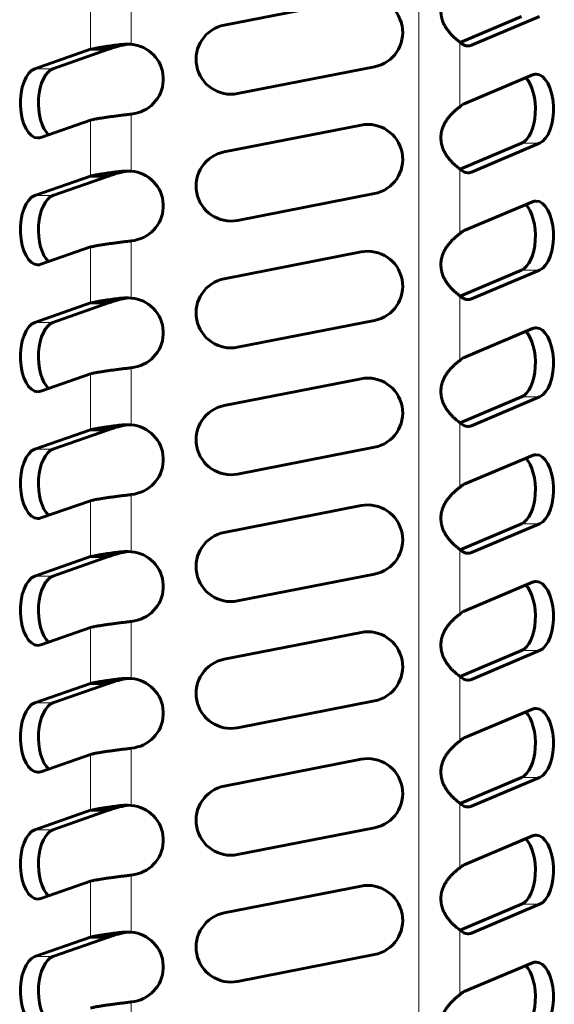
# Model space of a CAD drawing. Units: millimetres. Extents: x 3 to 310, y 6 to 199.
# Drawn here: x 129 to 139, y 44 to 62 of the extents above; entities that cross this region are included whole.
import ezdxf

# ---------------------------------------------------------------- set-up
doc = ezdxf.new("R2010")
doc.units = ezdxf.units.MM
doc.linetypes.add('K5LT_BASIC', pattern=[0])
doc.linetypes.add('K5LT_THIN', pattern=[0])
doc.layers.add('Системный слой', color=7, linetype='Continuous')

msp = doc.modelspace()

# ---------------------------------------------------------------- linework, layer by layer
at = {"layer": 'Системный слой', "color": 7, "linetype": 'K5LT_THIN', "lineweight": 18}
for p, q in [((136.2358, 105.0968), (136.2358, 31.5968)), ((131.0787, 62.6403), (131.0787, 61.6179)), ((130.3469, 62.5312), (130.3469, 61.5289)), ((130.9563, 61.6106), (130.8587, 61.6106)), ((136.9676, 61.6586), (136.9676, 60.4975)), ((137.0469, 61.602), (137.1758, 61.602)), ((129.6747, 61.1814), (129.3499, 61.1814)), ((131.0787, 60.3693), (131.0787, 59.3469)), ((130.3469, 60.2601), (130.3469, 59.2579)), ((138.0741, 59.8464), (138.3989, 59.8464)), ((130.9563, 59.3396), (130.8587, 59.3396)), ((136.9676, 59.3875), (136.9676, 58.2264)), ((137.0469, 59.3309), (137.1758, 59.3309)), ((129.6747, 58.9104), (129.3499, 58.9104)), ((131.0787, 58.0982), (131.0787, 57.0758)), ((130.3469, 57.9891), (130.3469, 56.9868)), ((138.0741, 57.5754), (138.3989, 57.5754)), ((130.9563, 57.0686), (130.8587, 57.0686)), ((136.9676, 57.1165), (136.9676, 55.9554)), ((137.0469, 57.0599), (137.1758, 57.0599)), ((129.6747, 56.6393), (129.3499, 56.6393)), ((130.3469, 55.718), (130.3469, 54.7158)), ((131.0787, 55.8272), (131.0787, 54.8048)), ((138.0741, 55.3043), (138.3989, 55.3043)), ((136.9676, 54.8455), (136.9676, 53.6843)), ((130.9563, 54.7975), (130.8587, 54.7975)), ((137.0469, 54.7888), (137.1758, 54.7888)), ((129.6747, 54.3683), (129.3499, 54.3683)), ((130.3469, 53.447), (130.3469, 52.4447)), ((131.0787, 53.5561), (131.0787, 52.5337)), ((138.0741, 53.0333), (138.3989, 53.0333)), ((136.9676, 52.5744), (136.9676, 51.4133)), ((130.9563, 52.5265), (130.8587, 52.5265)), ((137.0469, 52.5178), (137.1758, 52.5178)), ((129.6747, 52.0972), (129.3499, 52.0972)), ((130.3469, 51.1759), (130.3469, 50.1737)), ((131.0787, 51.2851), (131.0787, 50.2627)), ((138.0741, 50.7622), (138.3989, 50.7622)), ((130.9563, 50.2554), (130.8587, 50.2554)), ((136.9676, 50.3034), (136.9676, 49.1422)), ((137.0469, 50.2467), (137.1758, 50.2467)), ((129.6747, 49.8262), (129.3499, 49.8262)), ((131.0787, 49.014), (131.0787, 47.9916)), ((130.3469, 48.9049), (130.3469, 47.9027)), ((138.0741, 48.4912), (138.3989, 48.4912)), ((130.9563, 47.9844), (130.8587, 47.9844)), ((136.9676, 48.0323), (136.9676, 46.8712)), ((137.0469, 47.9757), (137.1758, 47.9757)), ((129.6747, 47.5551), (129.3499, 47.5551)), ((131.0787, 46.743), (131.0787, 45.7206)), ((130.3469, 46.6338), (130.3469, 45.6316)), ((138.0741, 46.2201), (138.3989, 46.2201)), ((130.9563, 45.7133), (130.8587, 45.7133)), ((136.9676, 45.7613), (136.9676, 44.6001)), ((137.0469, 45.7047), (137.1758, 45.7047)), ((129.6747, 45.2841), (129.3499, 45.2841)), ((131.0787, 44.4719), (131.0787, 43.4495))]:
    msp.add_line(p, q, dxfattribs=at)
at = {"layer": 'Системный слой', "color": 150, "linetype": 'K5LT_BASIC', "lineweight": 60, "true_color": 0x0080ff}
for p, q in [((135.1988, 62.4431), (132.7453, 61.9632)), ((138.0741, 62.1175), (136.9728, 61.6533)), ((137.1758, 61.602), (138.3989, 62.1175)), ((130.3469, 61.5289), (129.3499, 61.1814)), ((129.6747, 61.1814), (130.6717, 61.5289)), ((130.3469, 61.5289), (130.6717, 61.5289)), ((131.0787, 61.6179), (131.0078, 61.6199)), ((132.9852, 60.7365), (135.4387, 61.2163)), ((138.27, 61.0696), (137.0469, 60.5541)), ((131.0787, 60.3693), (131.1358, 60.3792)), ((129.4572, 59.95), (130.3469, 60.2601)), ((135.1988, 60.1721), (132.7453, 59.6922)), ((138.0741, 59.8464), (136.9728, 59.3823)), ((137.1758, 59.3309), (138.3989, 59.8464)), ((130.3469, 59.2579), (129.3499, 58.9104)), ((129.6747, 58.9104), (130.6717, 59.2579)), ((130.3469, 59.2579), (130.6717, 59.2579)), ((131.0787, 59.3469), (131.0078, 59.3489)), ((132.9852, 58.4654), (135.4387, 58.9453)), ((138.27, 58.7985), (137.0469, 58.283)), ((131.0787, 58.0982), (131.1358, 58.1082)), ((129.4572, 57.6789), (130.3469, 57.9891)), ((135.1988, 57.901), (132.7453, 57.4211)), ((138.0741, 57.5754), (136.9728, 57.1112)), ((137.1758, 57.0599), (138.3989, 57.5754)), ((130.3469, 56.9868), (129.3499, 56.6393)), ((129.6747, 56.6393), (130.6717, 56.9868)), ((130.3469, 56.9868), (130.6717, 56.9868)), ((131.0787, 57.0758), (131.0078, 57.0778)), ((132.9852, 56.1944), (135.4387, 56.6742)), ((138.27, 56.5275), (137.0469, 56.012)), ((129.4572, 55.4079), (130.3469, 55.718)), ((131.0787, 55.8272), (131.1358, 55.8371)), ((135.1988, 55.63), (132.7453, 55.1501)), ((138.0741, 55.3043), (136.9728, 54.8402)), ((137.1758, 54.7888), (138.3989, 55.3043)), ((130.3469, 54.7158), (129.3499, 54.3683)), ((129.6747, 54.3683), (130.6717, 54.7158)), ((130.3469, 54.7158), (130.6717, 54.7158)), ((131.0787, 54.8048), (131.0078, 54.8068)), ((132.9852, 53.9233), (135.4387, 54.4032)), ((138.27, 54.2564), (137.0469, 53.7409)), ((129.4572, 53.1368), (130.3469, 53.447)), ((131.0787, 53.5561), (131.1358, 53.5661)), ((135.1988, 53.3589), (132.7453, 52.879)), ((138.0741, 53.0333), (136.9728, 52.5691)), ((137.1758, 52.5178), (138.3989, 53.0333)), ((131.0787, 52.5337), (131.0078, 52.5357)), ((130.3469, 52.4447), (129.3499, 52.0972)), ((129.6747, 52.0972), (130.6717, 52.4447)), ((130.3469, 52.4447), (130.6717, 52.4447)), ((132.9852, 51.6523), (135.4387, 52.1322)), ((138.27, 51.9854), (137.0469, 51.4699)), ((129.4572, 50.8658), (130.3469, 51.1759)), ((131.0787, 51.2851), (131.1358, 51.295)), ((135.1988, 51.0879), (132.7453, 50.608)), ((138.0741, 50.7622), (136.9728, 50.2981)), ((137.1758, 50.2467), (138.3989, 50.7622)), ((131.0787, 50.2627), (131.0078, 50.2647)), ((130.3469, 50.1737), (129.3499, 49.8262)), ((129.6747, 49.8262), (130.6717, 50.1737)), ((130.3469, 50.1737), (130.6717, 50.1737)), ((132.9852, 49.3812), (135.4387, 49.8611)), ((138.27, 49.7143), (137.0469, 49.1988)), ((131.0787, 49.014), (131.1358, 49.024)), ((129.4572, 48.5948), (130.3469, 48.9049)), ((135.1988, 48.8168), (132.7453, 48.3369)), ((138.0741, 48.4912), (136.9728, 48.027)), ((137.1758, 47.9757), (138.3989, 48.4912)), ((131.0787, 47.9916), (131.0078, 47.9936)), ((130.3469, 47.9027), (129.3499, 47.5551)), ((129.6747, 47.5551), (130.6717, 47.9027)), ((130.3469, 47.9027), (130.6717, 47.9027)), ((132.9852, 47.1102), (135.4387, 47.5901)), ((138.27, 47.4433), (137.0469, 46.9278)), ((131.0787, 46.743), (131.1358, 46.7529)), ((129.4572, 46.3237), (130.3469, 46.6338)), ((135.1988, 46.5458), (132.7453, 46.0659)), ((138.0741, 46.2201), (136.9728, 45.756)), ((137.1758, 45.7047), (138.3989, 46.2201)), ((131.0787, 45.7206), (131.0078, 45.7226)), ((130.3469, 45.6316), (129.3499, 45.2841)), ((129.6747, 45.2841), (130.6717, 45.6316)), ((130.3469, 45.6316), (130.6717, 45.6316)), ((132.9852, 44.8391), (135.4387, 45.319)), ((138.27, 45.1722), (137.0469, 44.6567)), ((131.0787, 44.4719), (131.1358, 44.4819))]:
    msp.add_line(p, q, dxfattribs=at)
for centre, radius, start, end in [((135.3188, 61.8297), 0.625, 281.06683, 101.06683), ((132.8652, 61.3498), 0.625, 101.06683, 281.06683), ((131.0386, 61.2504), 0.3695, 91.63294, 102.85805), ((131.0284, 60.9949), 0.625, 279.88584, 85.38633), ((135.3188, 59.5587), 0.625, 281.06683, 101.06683), ((132.8652, 59.0788), 0.625, 101.06683, 281.06683), ((131.0386, 58.9794), 0.3695, 91.63294, 102.85805), ((131.0284, 58.7239), 0.625, 279.88584, 85.38633), ((135.3188, 57.2876), 0.625, 281.06683, 101.06683), ((132.8652, 56.8077), 0.625, 101.06683, 281.06683), ((131.0386, 56.7083), 0.3695, 91.63294, 102.85805), ((131.0284, 56.4528), 0.625, 279.88584, 85.38633), ((135.3188, 55.0166), 0.625, 281.06683, 101.06683), ((132.8652, 54.5367), 0.625, 101.06683, 281.06683), ((131.0386, 54.4373), 0.3695, 91.63294, 102.85805), ((131.0284, 54.1818), 0.625, 279.88584, 85.38633), ((135.3188, 52.7455), 0.625, 281.06683, 101.06683), ((132.8652, 52.2656), 0.625, 101.06683, 281.06683), ((131.0386, 52.1662), 0.3695, 91.63294, 102.85805), ((131.0284, 51.9107), 0.625, 279.88584, 85.38633), ((135.3188, 50.4745), 0.625, 281.06683, 101.06683), ((132.8652, 49.9946), 0.625, 101.06683, 281.06683), ((131.0386, 49.8952), 0.3695, 91.63294, 102.85805), ((131.0284, 49.6397), 0.625, 279.88584, 85.38633), ((135.3188, 48.2034), 0.625, 281.06683, 101.06683), ((132.8652, 47.7235), 0.625, 101.06683, 281.06683), ((131.0386, 47.6241), 0.3695, 91.63294, 102.85805), ((131.0284, 47.3686), 0.625, 279.88584, 85.38633), ((135.3188, 45.9324), 0.625, 281.06683, 101.06683), ((132.8652, 45.4525), 0.625, 101.06683, 281.06683), ((131.0386, 45.3531), 0.3695, 91.63294, 102.85805), ((131.0284, 45.0976), 0.625, 279.88584, 85.38633)]:
    msp.add_arc(centre, radius, start, end, dxfattribs=at)
for centre, major_axis, start_param, end_param in [((137.1113, 62.2136), (0, -0.625), 5.8052339, 6.2831853), ((137.1113, 62.2136), (0, -0.625), 0, 0.2076852), ((129.4036, 60.5657), (0, 0.625), 0.1725404, 3.1415927), ((129.7283, 60.5657), (0, 0.625), 0.1725404, 2.7075122), ((138.0097, 60.458), (0, -0.625), 0.2076852, 2.6823334), ((138.3345, 60.458), (0, -0.625), 3.1415927, 3.3492779), ((138.3345, 60.458), (0, -0.625), 0.2076852, 3.1415927), ((137.1113, 59.9425), (0, 0.625), 0.2076852, 0.4779515), ((129.4036, 60.5657), (0, 0.625), 3.1415927, 3.314133), ((137.1113, 59.9425), (0, -0.625), 5.8052339, 6.2831853), ((137.1113, 59.9425), (0, -0.625), 0, 0.2076852), ((129.4036, 58.2947), (0, 0.625), 0.1725404, 3.1415927), ((129.7283, 58.2947), (0, 0.625), 0.1725404, 2.7075122), ((138.0097, 58.187), (0, -0.625), 0.2076852, 2.6823334), ((138.3345, 58.187), (0, -0.625), 3.1415927, 3.3492779), ((138.3345, 58.187), (0, -0.625), 0.2076852, 3.1415927), ((137.1113, 57.6715), (0, 0.625), 0.2076852, 0.4779515), ((129.4036, 58.2947), (0, 0.625), 3.1415927, 3.314133), ((137.1113, 57.6715), (0, -0.625), 5.8052339, 6.2831853), ((137.1113, 57.6715), (0, -0.625), 0, 0.2076852), ((129.4036, 56.0236), (0, 0.625), 0.1725404, 3.1415927), ((129.7283, 56.0236), (0, 0.625), 0.1725404, 2.7075122), ((138.0097, 55.9159), (0, -0.625), 0.2076852, 2.6823334), ((138.3345, 55.9159), (0, -0.625), 3.1415927, 3.3492779), ((138.3345, 55.9159), (0, -0.625), 0.2076852, 3.1415927), ((137.1113, 55.4004), (0, 0.625), 0.2076852, 0.4779515), ((129.4036, 56.0236), (0, 0.625), 3.1415927, 3.314133), ((137.1113, 55.4004), (0, -0.625), 5.8052339, 6.2831853), ((137.1113, 55.4004), (0, -0.625), 0, 0.2076852), ((129.4036, 53.7526), (0, 0.625), 0.1725404, 3.1415927), ((129.7283, 53.7526), (0, 0.625), 0.1725404, 2.7075122), ((138.0097, 53.6449), (0, -0.625), 0.2076852, 2.6823334), ((138.3345, 53.6449), (0, -0.625), 3.1415927, 3.3492779), ((138.3345, 53.6449), (0, -0.625), 0.2076852, 3.1415927), ((137.1113, 53.1294), (0, 0.625), 0.2076852, 0.4779515), ((129.4036, 53.7526), (0, 0.625), 3.1415927, 3.314133), ((137.1113, 53.1294), (0, -0.625), 5.8052339, 6.2831853), ((137.1113, 53.1294), (0, -0.625), 0, 0.2076852), ((129.4036, 51.4815), (0, 0.625), 0.1725404, 3.1415927), ((129.7283, 51.4815), (0, 0.625), 0.1725404, 2.7075122), ((138.0097, 51.3738), (0, -0.625), 0.2076852, 2.6823334), ((138.3345, 51.3738), (0, -0.625), 3.1415927, 3.3492779), ((138.3345, 51.3738), (0, -0.625), 0.2076852, 3.1415927), ((137.1113, 50.8583), (0, 0.625), 0.2076852, 0.4779515), ((129.4036, 51.4815), (0, 0.625), 3.1415927, 3.314133), ((137.1113, 50.8583), (0, -0.625), 5.8052339, 6.2831853), ((137.1113, 50.8583), (0, -0.625), 0, 0.2076852), ((129.4036, 49.2105), (0, 0.625), 0.1725404, 3.1415927), ((129.7283, 49.2105), (0, 0.625), 0.1725404, 2.7075122), ((138.3345, 49.1028), (0, -0.625), 3.1415927, 3.3492779), ((138.3345, 49.1028), (0, -0.625), 0.2076852, 3.1415927), ((138.0097, 49.1028), (0, -0.625), 0.2076852, 2.6823334), ((137.1113, 48.5873), (0, 0.625), 0.2076852, 0.4779515), ((129.4036, 49.2105), (0, 0.625), 3.1415927, 3.314133), ((137.1113, 48.5873), (0, -0.625), 5.8052339, 6.2831853), ((137.1113, 48.5873), (0, -0.625), 0, 0.2076852), ((129.4036, 46.9394), (0, 0.625), 0.1725404, 3.1415927), ((129.7283, 46.9394), (0, 0.625), 0.1725404, 2.7075122), ((138.3345, 46.8317), (0, -0.625), 3.1415927, 3.3492779), ((138.3345, 46.8317), (0, -0.625), 0.2076852, 3.1415927), ((138.0097, 46.8317), (0, -0.625), 0.2076852, 2.6823334), ((137.1113, 46.3162), (0, 0.625), 0.2076852, 0.4779515), ((129.4036, 46.9394), (0, 0.625), 3.1415927, 3.314133), ((137.1113, 46.3162), (0, -0.625), 5.8052339, 6.2831853), ((137.1113, 46.3162), (0, -0.625), 0, 0.2076852), ((129.4036, 44.6684), (0, 0.625), 0.1725404, 3.1415927), ((129.7283, 44.6684), (0, 0.625), 0.1725404, 2.7075122), ((138.3345, 44.5607), (0, -0.625), 3.1415927, 3.3492779), ((138.3345, 44.5607), (0, -0.625), 0.2076852, 3.1415927), ((138.0097, 44.5607), (0, -0.625), 0.2076852, 2.6823334), ((137.1113, 44.0452), (0, 0.625), 0.2076852, 0.4779515)]:
    msp.add_ellipse(centre, major_axis=major_axis, ratio=0.5, start_param=start_param, end_param=end_param, dxfattribs=at)
for points, knots in [([(136.9676, 62.7685), (136.9536, 62.7582), (136.9252, 62.7365), (136.882, 62.7001), (136.8403, 62.6611), (136.8001, 62.619), (136.7611, 62.5724), (136.7253, 62.5223), (136.694, 62.4696), (136.6683, 62.4152), (136.6487, 62.3597), (136.6353, 62.3037), (136.6283, 62.2472), (136.6277, 62.1905), (136.6335, 62.1338), (136.6458, 62.0772), (136.6646, 62.021), (136.6896, 61.9659), (136.7202, 61.9127), (136.7552, 61.8624), (136.7934, 61.8157), (136.8328, 61.7735), (136.884, 61.7246), (136.9298, 61.6868), (136.96, 61.6641), (136.9676, 61.6586)], [0, 0, 0, 0, 1.2750484, 2.4456009, 3.5018588, 4.6161722, 5.734674, 6.8648082, 7.9903776, 9.1028146, 10.1999406, 11.2842006, 12.3608602, 13.4362167, 14.5167043, 15.6081134, 16.7143218, 17.8351872, 18.9645717, 20.0913401, 21.2012431, 22.2916173, 23.3324886, 25.3119741, 26, 26, 26, 26]), ([(131.0078, 61.6199), (130.9819, 61.6199), (130.9315, 61.6183), (130.8823, 61.6137), (130.8587, 61.6106)], [0, 0, 0, 0, 2.5555088, 5, 5, 5, 5]), ([(136.9676, 60.4975), (136.9536, 60.4872), (136.9252, 60.4655), (136.882, 60.4291), (136.8403, 60.3901), (136.8001, 60.348), (136.7611, 60.3013), (136.7253, 60.2513), (136.694, 60.1986), (136.6683, 60.1442), (136.6487, 60.0887), (136.6353, 60.0326), (136.6283, 59.9761), (136.6277, 59.9195), (136.6335, 59.8627), (136.6458, 59.8061), (136.6646, 59.75), (136.6896, 59.6949), (136.7202, 59.6417), (136.7552, 59.5913), (136.7934, 59.5446), (136.8328, 59.5025), (136.884, 59.4536), (136.9298, 59.4158), (136.96, 59.3931), (136.9676, 59.3875)], [0, 0, 0, 0, 1.2750484, 2.4456009, 3.5018588, 4.6161722, 5.734674, 6.8648082, 7.9903776, 9.1028146, 10.1999406, 11.2842006, 12.3608602, 13.4362167, 14.5167043, 15.6081134, 16.7143218, 17.8351872, 18.9645717, 20.0913401, 21.2012431, 22.2916173, 23.3324886, 25.3119741, 26, 26, 26, 26]), ([(131.0078, 59.3489), (130.9819, 59.3489), (130.9315, 59.3473), (130.8823, 59.3426), (130.8587, 59.3396)], [0, 0, 0, 0, 2.5555088, 5, 5, 5, 5]), ([(136.9676, 58.2264), (136.9536, 58.2161), (136.9252, 58.1944), (136.882, 58.158), (136.8403, 58.1191), (136.8001, 58.0769), (136.7611, 58.0303), (136.7253, 57.9802), (136.694, 57.9275), (136.6683, 57.8731), (136.6487, 57.8176), (136.6353, 57.7616), (136.6283, 57.7051), (136.6277, 57.6484), (136.6335, 57.5917), (136.6458, 57.5351), (136.6646, 57.4789), (136.6896, 57.4239), (136.7202, 57.3706), (136.7552, 57.3203), (136.7934, 57.2736), (136.8328, 57.2315), (136.884, 57.1825), (136.9298, 57.1447), (136.96, 57.122), (136.9676, 57.1165)], [0, 0, 0, 0, 1.2750484, 2.4456009, 3.5018588, 4.6161722, 5.734674, 6.8648082, 7.9903776, 9.1028146, 10.1999406, 11.2842006, 12.3608602, 13.4362167, 14.5167043, 15.6081134, 16.7143218, 17.8351872, 18.9645717, 20.0913401, 21.2012431, 22.2916173, 23.3324886, 25.3119741, 26, 26, 26, 26]), ([(131.0078, 57.0778), (130.9819, 57.0778), (130.9315, 57.0762), (130.8823, 57.0716), (130.8587, 57.0686)], [0, 0, 0, 0, 2.5555088, 5, 5, 5, 5]), ([(136.9676, 55.9554), (136.9536, 55.9451), (136.9252, 55.9234), (136.882, 55.887), (136.8403, 55.848), (136.8001, 55.8059), (136.7611, 55.7592), (136.7253, 55.7092), (136.694, 55.6565), (136.6683, 55.6021), (136.6487, 55.5466), (136.6353, 55.4905), (136.6283, 55.434), (136.6277, 55.3774), (136.6335, 55.3206), (136.6458, 55.264), (136.6646, 55.2079), (136.6896, 55.1528), (136.7202, 55.0996), (136.7552, 55.0492), (136.7934, 55.0025), (136.8328, 54.9604), (136.884, 54.9115), (136.9298, 54.8737), (136.96, 54.851), (136.9676, 54.8455)], [0, 0, 0, 0, 1.2750484, 2.4456009, 3.5018588, 4.6161722, 5.734674, 6.8648082, 7.9903776, 9.1028146, 10.1999406, 11.2842006, 12.3608602, 13.4362167, 14.5167043, 15.6081134, 16.7143218, 17.8351872, 18.9645717, 20.0913401, 21.2012431, 22.2916173, 23.3324886, 25.3119741, 26, 26, 26, 26]), ([(131.0078, 54.8068), (130.9819, 54.8068), (130.9315, 54.8052), (130.8823, 54.8005), (130.8587, 54.7975)], [0, 0, 0, 0, 2.5555088, 5, 5, 5, 5]), ([(136.9676, 53.6843), (136.9536, 53.674), (136.9252, 53.6523), (136.882, 53.6159), (136.8403, 53.577), (136.8001, 53.5348), (136.7611, 53.4882), (136.7253, 53.4381), (136.694, 53.3854), (136.6683, 53.331), (136.6487, 53.2756), (136.6353, 53.2195), (136.6283, 53.163), (136.6277, 53.1063), (136.6335, 53.0496), (136.6458, 52.993), (136.6646, 52.9368), (136.6896, 52.8818), (136.7202, 52.8285), (136.7552, 52.7782), (136.7934, 52.7315), (136.8328, 52.6894), (136.884, 52.6404), (136.9298, 52.6026), (136.96, 52.5799), (136.9676, 52.5744)], [0, 0, 0, 0, 1.2750484, 2.4456009, 3.5018588, 4.6161722, 5.734674, 6.8648082, 7.9903776, 9.1028146, 10.1999406, 11.2842006, 12.3608602, 13.4362167, 14.5167043, 15.6081134, 16.7143218, 17.8351872, 18.9645717, 20.0913401, 21.2012431, 22.2916173, 23.3324886, 25.3119741, 26, 26, 26, 26]), ([(131.0078, 52.5357), (130.9819, 52.5357), (130.9315, 52.5341), (130.8823, 52.5295), (130.8587, 52.5265)], [0, 0, 0, 0, 2.5555088, 5, 5, 5, 5]), ([(136.9676, 51.4133), (136.9536, 51.403), (136.9252, 51.3813), (136.882, 51.3449), (136.8403, 51.3059), (136.8001, 51.2638), (136.7611, 51.2171), (136.7253, 51.1671), (136.694, 51.1144), (136.6683, 51.06), (136.6487, 51.0045), (136.6353, 50.9484), (136.6283, 50.892), (136.6277, 50.8353), (136.6335, 50.7785), (136.6458, 50.7219), (136.6646, 50.6658), (136.6896, 50.6107), (136.7202, 50.5575), (136.7552, 50.5071), (136.7934, 50.4604), (136.8328, 50.4183), (136.884, 50.3694), (136.9298, 50.3316), (136.96, 50.3089), (136.9676, 50.3034)], [0, 0, 0, 0, 1.2750484, 2.4456009, 3.5018588, 4.6161722, 5.734674, 6.8648082, 7.9903776, 9.1028146, 10.1999406, 11.2842006, 12.3608602, 13.4362167, 14.5167043, 15.6081134, 16.7143218, 17.8351872, 18.9645717, 20.0913401, 21.2012431, 22.2916173, 23.3324886, 25.3119741, 26, 26, 26, 26]), ([(131.0078, 50.2647), (130.9819, 50.2647), (130.9315, 50.2631), (130.8823, 50.2584), (130.8587, 50.2554)], [0, 0, 0, 0, 2.5555088, 5, 5, 5, 5]), ([(136.9676, 49.1422), (136.9536, 49.132), (136.9252, 49.1102), (136.882, 49.0738), (136.8403, 49.0349), (136.8001, 48.9927), (136.7611, 48.9461), (136.7253, 48.896), (136.694, 48.8434), (136.6683, 48.7889), (136.6487, 48.7335), (136.6353, 48.6774), (136.6283, 48.6209), (136.6277, 48.5642), (136.6335, 48.5075), (136.6458, 48.4509), (136.6646, 48.3947), (136.6896, 48.3397), (136.7202, 48.2864), (136.7552, 48.2361), (136.7934, 48.1894), (136.8328, 48.1473), (136.884, 48.0984), (136.9298, 48.0605), (136.96, 48.0378), (136.9676, 48.0323)], [0, 0, 0, 0, 1.2750484, 2.4456009, 3.5018588, 4.6161722, 5.734674, 6.8648082, 7.9903776, 9.1028146, 10.1999406, 11.2842006, 12.3608602, 13.4362167, 14.5167043, 15.6081134, 16.7143218, 17.8351872, 18.9645717, 20.0913401, 21.2012431, 22.2916173, 23.3324886, 25.3119741, 26, 26, 26, 26]), ([(131.0078, 47.9936), (130.9819, 47.9936), (130.9315, 47.9921), (130.8823, 47.9874), (130.8587, 47.9844)], [0, 0, 0, 0, 2.5555088, 5, 5, 5, 5]), ([(136.9676, 46.8712), (136.9536, 46.8609), (136.9252, 46.8392), (136.882, 46.8028), (136.8403, 46.7638), (136.8001, 46.7217), (136.7611, 46.675), (136.7253, 46.625), (136.694, 46.5723), (136.6683, 46.5179), (136.6487, 46.4624), (136.6353, 46.4063), (136.6283, 46.3499), (136.6277, 46.2932), (136.6335, 46.2364), (136.6458, 46.1798), (136.6646, 46.1237), (136.6896, 46.0686), (136.7202, 46.0154), (136.7552, 45.965), (136.7934, 45.9184), (136.8328, 45.8762), (136.884, 45.8273), (136.9298, 45.7895), (136.96, 45.7668), (136.9676, 45.7613)], [0, 0, 0, 0, 1.2750484, 2.4456009, 3.5018588, 4.6161722, 5.734674, 6.8648082, 7.9903776, 9.1028146, 10.1999406, 11.2842006, 12.3608602, 13.4362167, 14.5167043, 15.6081134, 16.7143218, 17.8351872, 18.9645717, 20.0913401, 21.2012431, 22.2916173, 23.3324886, 25.3119741, 26, 26, 26, 26]), ([(131.0078, 45.7226), (130.9819, 45.7226), (130.9315, 45.721), (130.8823, 45.7163), (130.8587, 45.7133)], [0, 0, 0, 0, 2.5555088, 5, 5, 5, 5]), ([(136.9676, 44.6001), (136.9536, 44.5899), (136.9252, 44.5681), (136.882, 44.5317), (136.8403, 44.4928), (136.8001, 44.4506), (136.7611, 44.404), (136.7253, 44.3539), (136.694, 44.3013), (136.6683, 44.2468), (136.6487, 44.1914), (136.6353, 44.1353), (136.6283, 44.0788), (136.6277, 44.0221), (136.6335, 43.9654), (136.6458, 43.9088), (136.6646, 43.8526), (136.6896, 43.7976), (136.7202, 43.7443), (136.7552, 43.694), (136.7934, 43.6473), (136.8328, 43.6052), (136.884, 43.5563), (136.9298, 43.5184), (136.96, 43.4958), (136.9676, 43.4902)], [0, 0, 0, 0, 1.2750484, 2.4456009, 3.5018588, 4.6161722, 5.734674, 6.8648082, 7.9903776, 9.1028146, 10.1999406, 11.2842006, 12.3608602, 13.4362167, 14.5167043, 15.6081134, 16.7143218, 17.8351872, 18.9645717, 20.0913401, 21.2012431, 22.2916173, 23.3324886, 25.3119741, 26, 26, 26, 26])]:
    msp.add_open_spline(points, degree=3, knots=knots, dxfattribs=at)
for points in [[(130.8587, 61.6106), (130.832, 61.6072), (130.7795, 61.6004), (130.7035, 61.5902), (130.6311, 61.58), (130.5629, 61.5698), (130.4998, 61.5596), (130.4422, 61.5494), (130.3907, 61.5392), (130.3607, 61.5323), (130.3469, 61.5289)], [(130.6717, 61.5289), (130.6794, 61.5323), (130.696, 61.5392), (130.7247, 61.5494), (130.7567, 61.5596), (130.7918, 61.5698), (130.8297, 61.58), (130.87, 61.5902), (130.9123, 61.6004), (130.9415, 61.6072), (130.9563, 61.6106)], [(130.3469, 60.2601), (130.3617, 60.2637), (130.3939, 60.271), (130.4496, 60.2819), (130.5123, 60.2929), (130.5811, 60.3038), (130.6555, 60.3147), (130.7344, 60.3256), (130.8171, 60.3365), (130.9027, 60.3474), (130.9902, 60.3584), (131.0492, 60.3656), (131.0787, 60.3693)], [(130.8587, 59.3396), (130.832, 59.3362), (130.7795, 59.3294), (130.7035, 59.3192), (130.6311, 59.309), (130.5629, 59.2987), (130.4998, 59.2885), (130.4422, 59.2783), (130.3907, 59.2681), (130.3607, 59.2613), (130.3469, 59.2579)], [(130.6717, 59.2579), (130.6794, 59.2613), (130.696, 59.2681), (130.7247, 59.2783), (130.7567, 59.2885), (130.7918, 59.2987), (130.8297, 59.309), (130.87, 59.3192), (130.9123, 59.3294), (130.9415, 59.3362), (130.9563, 59.3396)], [(130.3469, 57.9891), (130.3617, 57.9927), (130.3939, 58), (130.4496, 58.0109), (130.5123, 58.0218), (130.5811, 58.0327), (130.6555, 58.0436), (130.7344, 58.0546), (130.8171, 58.0655), (130.9027, 58.0764), (130.9902, 58.0873), (131.0492, 58.0946), (131.0787, 58.0982)], [(130.8587, 57.0686), (130.832, 57.0651), (130.7795, 57.0583), (130.7035, 57.0481), (130.6311, 57.0379), (130.5629, 57.0277), (130.4998, 57.0175), (130.4422, 57.0073), (130.3907, 56.9971), (130.3607, 56.9902), (130.3469, 56.9868)], [(130.6717, 56.9868), (130.6794, 56.9902), (130.696, 56.9971), (130.7247, 57.0073), (130.7567, 57.0175), (130.7918, 57.0277), (130.8297, 57.0379), (130.87, 57.0481), (130.9123, 57.0583), (130.9415, 57.0651), (130.9563, 57.0686)], [(130.3469, 55.718), (130.3617, 55.7216), (130.3939, 55.7289), (130.4496, 55.7398), (130.5123, 55.7508), (130.5811, 55.7617), (130.6555, 55.7726), (130.7344, 55.7835), (130.8171, 55.7944), (130.9027, 55.8053), (130.9902, 55.8163), (131.0492, 55.8235), (131.0787, 55.8272)], [(130.8587, 54.7975), (130.832, 54.7941), (130.7795, 54.7873), (130.7035, 54.7771), (130.6311, 54.7669), (130.5629, 54.7566), (130.4998, 54.7464), (130.4422, 54.7362), (130.3907, 54.726), (130.3607, 54.7192), (130.3469, 54.7158)], [(130.6717, 54.7158), (130.6794, 54.7192), (130.696, 54.726), (130.7247, 54.7362), (130.7567, 54.7464), (130.7918, 54.7566), (130.8297, 54.7669), (130.87, 54.7771), (130.9123, 54.7873), (130.9415, 54.7941), (130.9563, 54.7975)], [(130.3469, 53.447), (130.3617, 53.4506), (130.3939, 53.4579), (130.4496, 53.4688), (130.5123, 53.4797), (130.5811, 53.4906), (130.6555, 53.5015), (130.7344, 53.5125), (130.8171, 53.5234), (130.9027, 53.5343), (130.9902, 53.5452), (131.0492, 53.5525), (131.0787, 53.5561)], [(130.8587, 52.5265), (130.832, 52.523), (130.7795, 52.5162), (130.7035, 52.506), (130.6311, 52.4958), (130.5629, 52.4856), (130.4998, 52.4754), (130.4422, 52.4652), (130.3907, 52.455), (130.3607, 52.4482), (130.3469, 52.4447)], [(130.6717, 52.4447), (130.6794, 52.4482), (130.696, 52.455), (130.7247, 52.4652), (130.7567, 52.4754), (130.7918, 52.4856), (130.8297, 52.4958), (130.87, 52.506), (130.9123, 52.5162), (130.9415, 52.523), (130.9563, 52.5265)], [(130.3469, 51.1759), (130.3617, 51.1795), (130.3939, 51.1868), (130.4496, 51.1977), (130.5123, 51.2087), (130.5811, 51.2196), (130.6555, 51.2305), (130.7344, 51.2414), (130.8171, 51.2523), (130.9027, 51.2632), (130.9902, 51.2742), (131.0492, 51.2814), (131.0787, 51.2851)], [(130.8587, 50.2554), (130.832, 50.252), (130.7795, 50.2452), (130.7035, 50.235), (130.6311, 50.2248), (130.5629, 50.2146), (130.4998, 50.2043), (130.4422, 50.1941), (130.3907, 50.1839), (130.3607, 50.1771), (130.3469, 50.1737)], [(130.6717, 50.1737), (130.6794, 50.1771), (130.696, 50.1839), (130.7247, 50.1941), (130.7567, 50.2043), (130.7918, 50.2146), (130.8297, 50.2248), (130.87, 50.235), (130.9123, 50.2452), (130.9415, 50.252), (130.9563, 50.2554)], [(130.3469, 48.9049), (130.3617, 48.9085), (130.3939, 48.9158), (130.4496, 48.9267), (130.5123, 48.9376), (130.5811, 48.9485), (130.6555, 48.9594), (130.7344, 48.9704), (130.8171, 48.9813), (130.9027, 48.9922), (130.9902, 49.0031), (131.0492, 49.0104), (131.0787, 49.014)], [(130.8587, 47.9844), (130.832, 47.981), (130.7795, 47.9741), (130.7035, 47.9639), (130.6311, 47.9537), (130.5629, 47.9435), (130.4998, 47.9333), (130.4422, 47.9231), (130.3907, 47.9129), (130.3607, 47.9061), (130.3469, 47.9027)], [(130.6717, 47.9027), (130.6794, 47.9061), (130.696, 47.9129), (130.7247, 47.9231), (130.7567, 47.9333), (130.7918, 47.9435), (130.8297, 47.9537), (130.87, 47.9639), (130.9123, 47.9741), (130.9415, 47.981), (130.9563, 47.9844)], [(130.3469, 46.6338), (130.3617, 46.6375), (130.3939, 46.6447), (130.4496, 46.6556), (130.5123, 46.6666), (130.5811, 46.6775), (130.6555, 46.6884), (130.7344, 46.6993), (130.8171, 46.7102), (130.9027, 46.7211), (130.9902, 46.7321), (131.0492, 46.7393), (131.0787, 46.743)], [(130.8587, 45.7133), (130.832, 45.7099), (130.7795, 45.7031), (130.7035, 45.6929), (130.6311, 45.6827), (130.5629, 45.6725), (130.4998, 45.6622), (130.4422, 45.652), (130.3907, 45.6418), (130.3607, 45.635), (130.3469, 45.6316)], [(130.6717, 45.6316), (130.6794, 45.635), (130.696, 45.6418), (130.7247, 45.652), (130.7567, 45.6622), (130.7918, 45.6725), (130.8297, 45.6827), (130.87, 45.6929), (130.9123, 45.7031), (130.9415, 45.7099), (130.9563, 45.7133)], [(130.3469, 44.3628), (130.3617, 44.3664), (130.3939, 44.3737), (130.4496, 44.3846), (130.5123, 44.3955), (130.5811, 44.4064), (130.6555, 44.4173), (130.7344, 44.4283), (130.8171, 44.4392), (130.9027, 44.4501), (130.9902, 44.461), (131.0492, 44.4683), (131.0787, 44.4719)]]:
    msp.add_open_spline(points, degree=3, dxfattribs=at)

doc.saveas('drawing.dxf')
